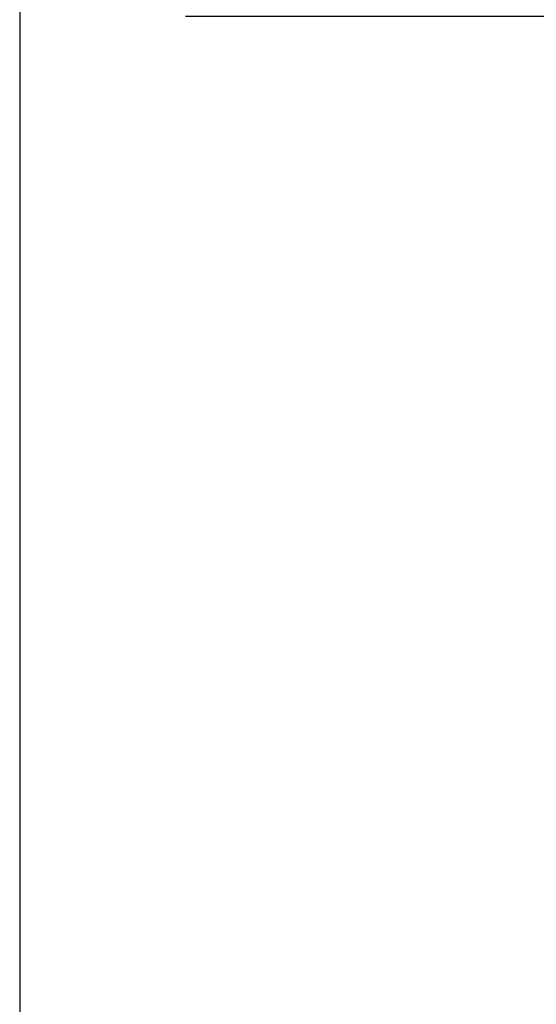
# Model space of a CAD drawing. Units: millimetres. Extents: x 0 to 16800, y 0 to 11880.
# Drawn here: x 10303 to 10737, y 6717 to 7543 of the extents above; entities that cross this region are included whole.
import ezdxf

# ---------------------------------------------------------------- set-up
doc = ezdxf.new("R2010")
doc.units = ezdxf.units.MM
doc.layers.get('Defpoints').update_dxf_attribs({"color": 4})
doc.layers.add('kiji', color=254, linetype='Continuous')
doc.layers.add('寸法', color=6, linetype='Continuous', lineweight=0)
doc.dimstyles.new('外観図', dxfattribs={"dimscale": 50, "dimtxt": 2.5, "dimasz": 2.5, "dimexe": 1.25, "dimexo": 0.625, "dimtad": 1, "dimdec": 1, "dimtxsty": 'Standard', "dimcen": 2.5, "dimclrd": 6, "dimclre": 6, "dimclrt": 4, "dimadec": 0, "dimazin": 0, "dimtfac": 1, "dimtdec": 1, "dimtmove": 0, "dimatfit": 3, "dimldrblk": 'NONE', "dimfxl": 1, "dimarcsym": 0})

# ---------------------------------------------------------------- blocks, each defined once
blk = doc.blocks.new('*D11')
at = {"layer": 'Defpoints', "color": 0}
for p in [(10391.42, 7846.05), (10411.42, 7546.05), (11082.71, 7546.05)]:
    blk.add_point(p, dxfattribs=at)
at = {"layer": '寸法', "color": 6, "lineweight": -2}
for p, q in [((11082.71, 7971.05), (11082.71, 8096.05)), ((10422.67, 7846.05), (11145.21, 7846.05)), ((11082.71, 7846.05), (11082.71, 7546.05)), ((10442.67, 7546.05), (11145.21, 7546.05)), ((11082.71, 7421.05), (11082.71, 7296.05))]:
    blk.add_line(p, q, dxfattribs=at)
at = {"layer": '寸法', "color": 6}
for points in [[(11061.88, 7971.05), (11103.54, 7971.05), (11082.71, 7846.05)], [(11061.88, 7421.05), (11103.54, 7421.05), (11082.71, 7546.05)]]:
    blk.add_solid(points, dxfattribs=at)
at = {"layer": '寸法', "color": 4, "insert": (10988.96, 7696.05), "char_height": 125, "attachment_point": 5, "rotation": 90}
blk.add_mtext('300', dxfattribs=at)
blk = doc.blocks.new('_None')

msp = doc.modelspace()

# ---------------------------------------------------------------- linework, layer by layer
at = {"layer": 'kiji'}
msp.add_line((10303.42, 7726.05), (10303.42, 4495.42), dxfattribs=at)

# ---------------------------------------------------------------- dimensions: what is measured, and where the dimension line sits
at = {"layer": '寸法'}
dim = msp.add_linear_dim(base=(11082.71, 7546.05), p1=(10391.42, 7846.05), p2=(10411.42, 7546.05), angle=90, dimstyle='外観図', dxfattribs=at)
dim.commit()
dim.dimension.update_dxf_attribs({"geometry": '*D11', "text_midpoint": (11082.71, 7696.05), "dimtype": 160})

doc.saveas('drawing.dxf')
